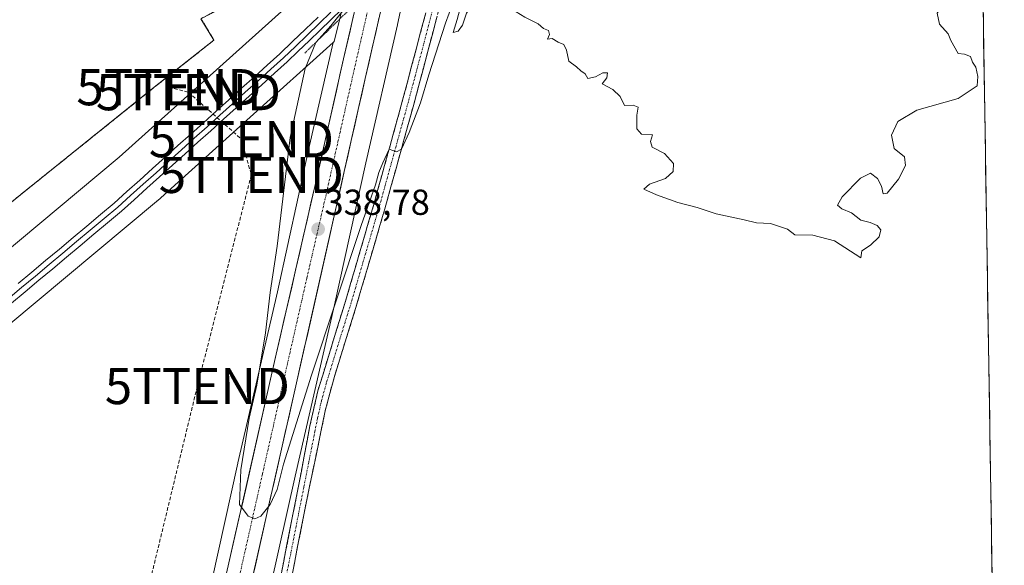
# Model space of a CAD drawing. Units: metres. Extents: x 608022 to 611488, y 4692255 to 4694622.
# Drawn here: x 611215 to 611488, y 4692523 to 4692674 of the extents above; entities that cross this region are included whole.
import ezdxf
from ezdxf.enums import TextEntityAlignment as Align

# ---------------------------------------------------------------- set-up
doc = ezdxf.new("R2010")
doc.units = ezdxf.units.M
doc.header["$MEASUREMENT"] = 0
for name, pattern in [('TRAZO_Y_PUNTO', [1, 0.5, -0.25, 0, -0.25]), ('TRAZOS', [0.75, 0.5, -0.25]), ('TRAZOS2', [0.375, 0.25, -0.125]), ('TRAZOSX2', [1.5, 1, -0.5])]:
    doc.linetypes.add(name, pattern=pattern)
doc.layers.get('0').update_dxf_attribs({"lineweight": 5})
for name, color, linetype, lineweight in [('Alambrada', 19, 'TRAZOS', 0), ('Camino', 19, 'TRAZOSX2', 0), ('Camino Cxs', 19, 'Continuous', 0), ('Camino eje', 19, 'TRAZO_Y_PUNTO', 0), ('Carretera de calzada única', 19, 'Continuous', 13), ('Carretera de calzada única Cxs', 19, 'Continuous', 13), ('Carretera de calzada única eje', 19, 'TRAZO_Y_PUNTO', 0), ('Carátula', 7, 'Continuous', 5), ('Conducción de hidrocarburos lineal', 6, 'TRAZOSX2', 0), ('Cultivos herbáceos CxS', 92, 'Continuous', 0), ('Curva de nivel normal', 36, 'Continuous', 0), ('Ferrocarril', 144, 'Continuous', 13), ('Instalación de hidrocarburos', 135, 'TRAZOSX2', 0), ('Instalación de hidrocarburos Cxs', 135, 'Continuous', 0), ('Layer 0', 7, 'Continuous', 0), ('Municipio CxS', 142, 'Continuous', 0), ('Núcleo urbano CxS', 19, 'Continuous', 0), ('Puente esquema', 1, 'TRAZOS2', 0), ('Punto de cota en terreno', 7, 'Continuous', 0), ('Rótulo de punto de cota en terreno', 19, 'Continuous', 0), ('Torre de tendido puntual', 7, 'Continuous', 0)]:
    doc.layers.add(name, color=color, linetype=linetype, lineweight=lineweight)
doc.styles.add('Arial', font='txt', dxfattribs={"height": 0.2})

# ---------------------------------------------------------------- blocks, each defined once
blk = doc.blocks.new('*U154')
at = {"layer": 'Curva de nivel normal', "color": 36, "linetype": 'Continuous', "lineweight": 0}
for points in [[(611481.34477, 4692719.18941, 335), (611479.49, 4692717.82, 335), (611477.82, 4692714.06, 335), (611477.55, 4692711.4, 335), (611479.36, 4692707.73, 335), (611480.28, 4692704.22, 335), (611481.60828, 4692702.64366, 335)], [(611481.91354, 4692683.47716, 335), (611480.8, 4692683.62, 335), (611476, 4692684.55, 335), (611470.9, 4692683.45, 335), (611472.13, 4692682.63, 335), (611474.53, 4692681.64, 335), (611474.84, 4692679.84, 335), (611472.89, 4692678.39, 335), (611470.61, 4692677.48, 335), (611469.26, 4692675.49, 335), (611469.95, 4692672.45, 335), (611472.33, 4692669.83, 335), (611473.07, 4692667.9, 335), (611475.07, 4692664.34, 335), (611476.9, 4692664.16, 335), (611478.57, 4692663.5, 335), (611479.12, 4692661.94, 335), (611480.02, 4692660.59, 335), (611480.53, 4692657.94, 335), (611480.39, 4692655.4, 335), (611475.1, 4692651.88, 335), (611463.7, 4692648.65, 335), (611458.43, 4692645.54, 335), (611456.64, 4692641.73, 335), (611457.45, 4692638.06, 335), (611460.23, 4692635.73, 335), (611460.57, 4692633.4, 335), (611458.57, 4692629.58, 335), (611455.47, 4692625.72, 335), (611454.38, 4692625.53, 335), (611453.92, 4692627.63, 335), (611452.76, 4692629.73, 335), (611450.9, 4692631.26, 335), (611448.07, 4692629.85, 335), (611443, 4692624.7, 335), (611441.76, 4692622.43, 335), (611442.93, 4692621.42, 335), (611445.64, 4692620.27, 335), (611448.15, 4692618.21, 335), (611450.76, 4692617.56, 335), (611452.74, 4692616.73, 335), (611453.75, 4692615.56, 335), (611453.28, 4692613.62, 335), (611450.9, 4692611.3, 335), (611448.46, 4692609.74, 335), (611448.18, 4692607.84, 335), (611440.9, 4692612.56, 335), (611434.9, 4692614.1, 335), (611429.9, 4692614.17, 335), (611427.9, 4692615.73, 335), (611423.23, 4692617.31, 335), (611419.32, 4692617.48, 335), (611415.94, 4692618.35, 335), (611408.19, 4692620.02, 335), (611402.9, 4692621.73, 335), (611397.59, 4692623.09, 335), (611391.62, 4692625.23, 335), (611388.12, 4692626.8, 335), (611389.73, 4692628.2, 335), (611394.15, 4692629.8, 335), (611396.23, 4692631.73, 335), (611396.36, 4692633.94, 335), (611393.86, 4692636.69, 335), (611390.42, 4692638.44, 335), (611390.04, 4692639.98, 335), (611390.52, 4692641.88, 335), (611387.55, 4692642.04, 335), (611386.22, 4692643.51, 335), (611386.26, 4692647.26, 335), (611386.55, 4692649.5, 335), (611385.22, 4692650.05, 335), (611382.77, 4692649.94, 335), (611381.64, 4692652.47, 335), (611379.54, 4692654.37, 335), (611376.61, 4692656, 335), (611377.92, 4692657.65, 335), (611378.12, 4692658.98, 335), (611376.82, 4692658.98, 335), (611374.78, 4692657.86, 335), (611372.64, 4692657.47, 335), (611371.9, 4692658.73, 335), (611370.73, 4692659.56, 335), (611369.48, 4692660.64, 335), (611367.39, 4692662.22, 335), (611366.79, 4692665.28, 335), (611366.04, 4692666.87, 335), (611364.46, 4692667.51, 335), (611362.82, 4692668.53, 335), (611361.47, 4692668.28, 335), (611362.05, 4692669.59, 335), (611361.81, 4692670.74, 335), (611360.43, 4692671.26, 335), (611358.92, 4692672.57, 335), (611355.26, 4692674.37, 335), (611352.85, 4692675.84, 335), (611352.14, 4692679.3, 335), (611348.9, 4692681.3, 335), (611344.9, 4692680.76, 335), (611341.23, 4692678.34, 335), (611339.08, 4692675.49, 335), (611337.96, 4692672.19, 335), (611336.75, 4692670.56, 335), (611335.42, 4692670.19, 335), (611336.47, 4692673.73, 335), (611339.19, 4692683.9, 335), (611339.72, 4692688.25, 335), (611338.59, 4692687.82, 335), (611336.42, 4692683, 335), (611335.35, 4692678.25, 335), (611333.28, 4692672.73, 335), (611328.64, 4692658.4, 335), (611326.41, 4692650.68, 335), (611323.24, 4692642.45, 335), (611321.08, 4692637.91, 335), (611319.7, 4692637.13, 335), (611317.69, 4692637.87, 335), (611315.92, 4692634.08, 335), (611314.83, 4692631.4, 335), (611313.9, 4692628.06, 335), (611309.92, 4692616.73, 335), (611296.2, 4692575.4, 335), (611288.45, 4692550.73, 335), (611286.67, 4692543.7, 335), (611284.75, 4692539.59, 335), (611282.22, 4692536.32, 335), (611280.57, 4692535.62, 335), (611278.65, 4692536.38, 335), (611276.3, 4692539.62, 335), (611276.66, 4692549.19, 335), (611278.93, 4692563.48, 335), (611281.09, 4692572.56, 335), (611283.46, 4692587.1, 335), (611284.79, 4692598.22, 335), (611286.74, 4692611.06, 335), (611290.31, 4692641.1, 335), (611294.49, 4692660.22, 335), (611297.39, 4692667.36, 335), (611301.58, 4692671.96, 335), (611305.62, 4692677.06, 335), (611306.81, 4692679.9, 335), (611308.2965, 4692686.997, 335)]]:
    blk.add_polyline3d(points, dxfattribs=at)
blk = doc.blocks.new('5PATER')
at = {"layer": 'Carátula', "linetype": 'Continuous', "lineweight": 5}
h = blk.add_hatch(color=250, dxfattribs=at)
edge = h.paths.add_edge_path()
edge.add_ellipse((0, 0.01), major_axis=(-1.33, -1.34), ratio=0.999422, start_angle=0, end_angle=360)
blk = doc.blocks.new('5TTEND')
blk.add_text('5TTEND', height=10).set_placement((0, 0), align=Align.MIDDLE_CENTER)

msp = doc.modelspace()

# ---------------------------------------------------------------- linework, layer by layer
at = {"layer": 'Alambrada', "color": 19, "linetype": 'TRAZOS', "lineweight": 0}
msp.add_polyline3d([(611330.82, 4692848.66, 335.35), (611315.8, 4692784.6, 335.79), (611304.51, 4692735.34, 334.78), (611293.44, 4692688.53, 334.85), (611265.62, 4692673.98, 334.25), (611269.23, 4692668.05, 334.46), (611252.71, 4692655, 333.57), (611204.28, 4692616.09, 332.9), (611153.69, 4692575.26, 333.55), (611090.71, 4692524.53, 333.19)], dxfattribs=at)
at = {"layer": 'Camino', "color": 19, "linetype": 'TRAZOSX2', "lineweight": 0}
for points in [[(611287.7, 4692519.71), (611292.61, 4692544.63), (611295.76, 4692561.32), (611297.99, 4692571.07), (611305.89, 4692596.77), (611313.35, 4692622.27), (611321.43, 4692651.42), (611330.13, 4692684.31), (611333.13, 4692693.22), (611335.26, 4692697.74), (611340.17, 4692704.3), (611343.56, 4692707.9), (611368.8, 4692732.15), (611381.84, 4692745.2), (611395.71, 4692759.6), (611408.95, 4692774.41), (611439.59, 4692811.1), (611470.1, 4692853.6), (611476.22, 4692861.51), (611479.02, 4692864.66), (611479.03, 4692864.67)], [(611348.66, 4692708.26), (611345.89, 4692705.6), (611340.94, 4692700.15), (611338.08, 4692696.05), (611337.57, 4692694.96), (611336.17, 4692692), (611333.27, 4692683.37), (611324.59, 4692650.57), (611321.87, 4692640.77), (611316.96, 4692623.06), (611316.49, 4692621.38), (611309.71, 4692598.2), (611308.51, 4692594.11), (611302.55, 4692575.03), (611299.99, 4692565.53), (611298.55, 4692558.3), (611295.55, 4692544.06), (611290.65, 4692519.18)]]:
    msp.add_lwpolyline(points, dxfattribs=at)
at = {"layer": 'Camino Cxs', "color": 19, "linetype": 'Continuous', "lineweight": 0}
for points in [[(611287.7, 4692519.71, 332.92), (611288.52, 4692523.86, 333.04), (611289.33, 4692528.02, 333.18), (611290.15, 4692532.17, 333.24), (611290.97, 4692536.33, 333.25), (611291.79, 4692540.48, 333.23), (611292.61, 4692544.63, 333.28), (611293.4, 4692548.81, 333.38), (611294.18, 4692552.98, 333.58), (611294.97, 4692557.15, 333.73), (611295.76, 4692561.32, 333.77), (611296.5, 4692564.57, 333.6), (611297.25, 4692567.82, 333.66), (611297.99, 4692571.07, 333.86), (611299.31, 4692575.35, 334.14), (611300.62, 4692579.64, 334.25), (611301.94, 4692583.92, 334.18), (611303.26, 4692588.2, 334.36), (611304.57, 4692592.49, 334.58), (611305.89, 4692596.77, 334.64), (611307.13, 4692601.02, 334.59), (611308.38, 4692605.27, 334.72), (611309.62, 4692609.52, 334.87), (611310.86, 4692613.77, 334.89), (611312.11, 4692618.02, 334.8), (611313.35, 4692622.27, 334.94), (611314.5, 4692626.43, 335.06), (611315.66, 4692630.6, 335.09), (611316.81, 4692634.76, 334.92), (611317.97, 4692638.93, 335.03), (611319.12, 4692643.09, 335.17), (611320.28, 4692647.26, 335.24), (611321.43, 4692651.42, 335.09), (611322.67, 4692656.12, 335.15), (611323.92, 4692660.82, 335.25), (611325.16, 4692665.52, 335.25), (611326.4, 4692670.21, 335.05), (611327.64, 4692674.91, 335.05)], [(611330.79, 4692674, 335.08), (611329.55, 4692669.31, 334.98), (611328.31, 4692664.63, 334.98), (611327.07, 4692659.94, 335.05), (611325.83, 4692655.26, 335.02), (611324.59, 4692650.57, 334.91), (611323.68, 4692647.3, 334.89), (611322.78, 4692644.04, 334.94), (611321.87, 4692640.77, 334.99), (611320.64, 4692636.34, 334.9), (611319.42, 4692631.92, 334.79), (611318.19, 4692627.49, 334.83), (611316.96, 4692623.06, 334.88), (611316.49, 4692621.38, 334.86), (611315.13, 4692616.74, 334.73), (611313.78, 4692612.11, 334.66), (611312.42, 4692607.47, 334.69), (611311.07, 4692602.84, 334.6), (611309.71, 4692598.2, 334.4), (611308.51, 4692594.11, 334.38), (611307.02, 4692589.34, 334.37), (611305.53, 4692584.57, 334.18), (611304.04, 4692579.8, 333.95), (611302.55, 4692575.03, 333.9), (611301.27, 4692570.28, 333.83), (611299.99, 4692565.53, 333.6), (611299.27, 4692561.92, 333.49), (611298.55, 4692558.3, 333.48), (611297.55, 4692553.55, 333.46), (611296.55, 4692548.8, 333.39), (611295.55, 4692544.06, 333.24), (611294.74, 4692539.91, 333.04), (611293.92, 4692535.76, 332.91), (611293.1, 4692531.62, 332.86), (611292.28, 4692527.47, 332.89), (611291.47, 4692523.32, 332.96), (611290.65, 4692519.18, 332.82)]]:
    msp.add_polyline3d(points, dxfattribs=at)
at = {"layer": 'Camino eje', "color": 19, "linetype": 'TRAZO_Y_PUNTO', "lineweight": 0}
msp.add_lwpolyline([(611331.7, 4692683.84), (611323.01, 4692651), (611321.65, 4692646.1), (611315.16, 4692622.67), (611314.92, 4692621.83), (611307.8, 4692597.49), (611307.2, 4692595.44), (611305.48, 4692589.94), (611301.53, 4692577.09), (611300.27, 4692573.05), (611298.99, 4692568.3), (611297.88, 4692563.43), (611297.16, 4692559.81), (611295.47, 4692551.36), (611294.08, 4692544.35), (611289.17, 4692519.44)], dxfattribs=at)
at = {"layer": 'Carretera de calzada única', "color": 19, "linetype": 'Continuous', "lineweight": 13}
for points in [[(611317.89, 4692687.19), (611311.05, 4692657.42), (611303.35, 4692623.1), (611292.07, 4692573.28), (611279.64, 4692518.17), (611262.23, 4692441.92), (611261.92, 4692440.51)], [(611223.25, 4692304.7), (611231.17, 4692338.68), (611242.28, 4692386.94), (611251.66, 4692427.59), (611261.19, 4692470.03), (611273.17, 4692522.59), (611286.46, 4692581.21), (611297.14, 4692627.53), (611305.07, 4692662.84), (611308.67, 4692678.37)]]:
    msp.add_lwpolyline(points, dxfattribs=at)
at = {"layer": 'Carretera de calzada única Cxs', "color": 19, "linetype": 'Continuous', "lineweight": 13}
for points in [[(611273.17, 4692522.59, 334.31), (611274.19, 4692527.1, 334.32), (611275.21, 4692531.61, 334.47), (611276.24, 4692536.12, 334.83), (611277.26, 4692540.63, 334.95), (611278.28, 4692545.14, 334.99), (611279.3, 4692549.65, 335.11), (611280.33, 4692554.15, 335.21), (611281.35, 4692558.66, 335.56), (611282.37, 4692563.17, 335.76), (611283.39, 4692567.68, 335.63), (611284.42, 4692572.19, 335.66), (611285.44, 4692576.7, 336), (611286.46, 4692581.21, 336.66), (611287.53, 4692585.84, 336.88), (611288.6, 4692590.47, 336.95), (611289.66, 4692595.11, 337.06), (611290.73, 4692599.74, 337.42), (611291.8, 4692604.37, 337.81), (611292.87, 4692609, 338.02), (611293.94, 4692613.63, 338.2), (611295, 4692618.27, 338.33), (611296.07, 4692622.9, 338.89), (611297.14, 4692627.53, 339.33), (611298.13, 4692631.94, 339.43), (611299.12, 4692636.36, 339.46), (611300.11, 4692640.77, 339.6), (611301.11, 4692645.19, 339.95), (611302.1, 4692649.6, 340.19), (611303.09, 4692654.01, 340.33), (611304.08, 4692658.43, 340.2), (611305.07, 4692662.84, 340.26), (611305.97, 4692666.72, 340.57), (611306.87, 4692670.61, 340.93), (611307.77, 4692674.49, 340.11)], [(611314.96, 4692674.43, 340.62), (611313.98, 4692670.18, 340.43), (611313, 4692665.93, 340.36), (611312.03, 4692661.67, 340.51), (611311.05, 4692657.42, 340.57), (611310.09, 4692653.13, 340.22), (611309.13, 4692648.84, 340.02), (611308.16, 4692644.55, 339.84), (611307.2, 4692640.26, 339.79), (611306.24, 4692635.97, 339.8), (611305.28, 4692631.68, 339.42), (611304.31, 4692627.39, 338.95), (611303.35, 4692623.1, 338.62), (611302.32, 4692618.57, 338.53), (611301.3, 4692614.04, 338.64), (611300.27, 4692609.51, 337.99), (611299.25, 4692604.98, 337.56), (611298.22, 4692600.45, 337.28), (611297.2, 4692595.93, 337.26), (611296.17, 4692591.4, 337.23), (611295.15, 4692586.87, 336.76), (611294.12, 4692582.34, 336.26), (611293.1, 4692577.81, 336.04), (611292.07, 4692573.28, 336.14), (611291.03, 4692568.69, 335.97), (611290, 4692564.1, 335.46), (611288.96, 4692559.5, 335.07), (611287.93, 4692554.91, 335.1), (611286.89, 4692550.32, 335.19), (611285.86, 4692545.73, 334.96), (611284.82, 4692541.13, 334.57), (611283.78, 4692536.54, 334.41), (611282.75, 4692531.95, 334.51), (611281.71, 4692527.36, 334.59), (611280.68, 4692522.76, 334.33), (611279.64, 4692518.17, 334.28)]]:
    msp.add_polyline3d(points, dxfattribs=at)
at = {"layer": 'Carretera de calzada única eje', "color": 19, "linetype": 'TRAZO_Y_PUNTO', "lineweight": 0}
msp.add_lwpolyline([(611313.28, 4692682.78), (611309.85, 4692667.89), (611308.07, 4692660.12), (611304.1, 4692642.48), (611300.25, 4692625.32), (611294.91, 4692602.16), (611282.62, 4692547.93), (611276.41, 4692520.37), (611270.42, 4692494.1), (611261.71, 4692455.98), (611256.94, 4692434.75), (611256.42, 4692432.39)], dxfattribs=at)
at = {"layer": 'Conducción de hidrocarburos lineal', "color": 6, "linetype": 'TRAZOSX2', "lineweight": 0}
msp.add_polyline3d([(611256.76, 4692655.03, 333.68), (611262.17, 4692653.65, 333.79), (611276.82, 4692640.65, 333.55), (611279.56, 4692630.76, 333.67), (611264.63, 4692572.34, 331.77), (611237.16, 4692458.98, 330.52), (611208.62, 4692328.77, 328.45), (611203.24, 4692304.39, 327.88)], dxfattribs=at)
at = {"layer": 'Cultivos herbáceos CxS', "color": 92, "linetype": 'Continuous', "lineweight": 0}
for points in [[(611479.5, 4692835.31, 335.77), (611487.88, 4692308.85, 332.07)], [(611479.5, 4692835.31, 335.77), (611487.88, 4692308.85, 332.07)], [(611323.2, 4692687.36, 336.57), (611319.99, 4692672.37, 336.53), (611319.96, 4692672.26, 336.53), (611311.22, 4692634.12, 335.84), (611302.61, 4692594.86, 334.48), (611302.59, 4692594.78, 334.48), (611291.66, 4692547.45, 333.41), (611282.69, 4692506.91, 332.73), (611282.67, 4692506.82, 332.73), (611272.17, 4692461.74, 332.15), (611260.12, 4692407.3, 330.85), (611260.11, 4692407.23, 330.85), (611253.71, 4692379.48, 329.57), (611244.8, 4692340.94, 328.96), (611240.93, 4692323.98, 328.59), (611240.92, 4692323.91, 328.59), (611236.41, 4692304.91, 328.36)], [(611282.69, 4692506.91, 332.73), (611291.66, 4692547.45, 333.41), (611302.59, 4692594.78, 334.48), (611302.61, 4692594.86, 334.48), (611311.22, 4692634.12, 335.84), (611319.96, 4692672.26, 336.53), (611319.99, 4692672.37, 336.53), (611323.2, 4692687.36, 336.57)]]:
    msp.add_polyline3d(points, dxfattribs=at)
at = {"layer": 'Ferrocarril', "color": 144, "linetype": 'Continuous', "lineweight": 13}
msp.add_polyline3d([(611301.57, 4692675.75, 334.2), (611298.3, 4692672.61, 334.34), (611295.03, 4692669.46, 334.08), (611291.75, 4692666.32, 334.11), (611288.48, 4692663.18, 334.04), (611284.95, 4692660, 333.95), (611281.42, 4692656.82, 333.98), (611277.9, 4692653.64, 333.95), (611274.37, 4692650.46, 333.77), (611270.84, 4692647.28, 333.84), (611267.31, 4692644.1, 333.83), (611263.79, 4692640.92, 333.61), (611260.26, 4692637.74, 333.72), (611256.73, 4692634.56, 333.61), (611253.2, 4692631.38, 333.44), (611249.68, 4692628.2, 333.48), (611246.15, 4692625.02, 333.32), (611242.62, 4692621.84, 333.33), (611238.82, 4692618.66, 333.34), (611235.02, 4692615.48, 333.18), (611231.22, 4692612.3, 333.33), (611227.42, 4692609.12, 333.28), (611223.62, 4692605.94, 333.08), (611219.82, 4692602.76, 333.14), (611216.02, 4692599.58, 333.09), (611212.22, 4692596.4, 332.88)], dxfattribs=at)
at = {"layer": 'Instalación de hidrocarburos', "color": 135, "linetype": 'TRAZOSX2', "lineweight": 0}
msp.add_polyline3d([(610969.31, 4692434.25, 327.83), (611090.71, 4692524.53, 333.19), (611153.69, 4692575.26, 333.55), (611204.28, 4692616.09, 332.9), (611252.71, 4692655, 333.57), (611269.23, 4692668.05, 334.46), (611265.62, 4692673.98, 334.25), (611293.44, 4692688.53, 334.85), (611304.51, 4692735.34, 334.78), (611315.8, 4692784.6, 335.79), (611330.82, 4692848.66, 335.35)], dxfattribs=at)
at = {"layer": 'Instalación de hidrocarburos Cxs', "color": 135, "linetype": 'Continuous', "lineweight": 0}
msp.add_polyline3d([(611330.82, 4692848.66, 335.35), (611315.8, 4692784.6, 335.79), (611304.51, 4692735.34, 334.78), (611293.44, 4692688.53, 334.85), (611265.62, 4692673.98, 334.25), (611269.23, 4692668.05, 334.46), (611252.71, 4692655, 333.57), (611204.28, 4692616.09, 332.9), (611153.69, 4692575.26, 333.55), (611090.71, 4692524.53, 333.19), (610969.31, 4692434.25, 327.83)], dxfattribs=at)
at = {"layer": 'Layer 0', "linetype": 'Continuous', "lineweight": 0}
for points in [[(611304.62, 4692676.6, 336.09), (611301.6, 4692673.69, 334.31), (611298.57, 4692670.79, 334.93), (611295.55, 4692667.89, 334.25), (611292.53, 4692664.98, 334.29), (611289.51, 4692662.08, 333.98), (611285.98, 4692658.9, 333.88), (611282.45, 4692655.71, 333.87), (611278.92, 4692652.53, 333.83), (611275.39, 4692649.35, 333.66), (611271.86, 4692646.16, 333.7), (611268.33, 4692642.98, 333.69), (611264.79, 4692639.8, 333.55), (611261.26, 4692636.62, 333.63), (611257.73, 4692633.43, 333.55), (611254.2, 4692630.25, 333.38), (611250.67, 4692627.07, 333.39), (611247.14, 4692623.88, 333.25), (611243.61, 4692620.7, 333.18), (611239.81, 4692617.52, 333.16), (611236.01, 4692614.34, 333.03), (611232.21, 4692611.16, 333.1), (611228.41, 4692607.98, 333.11), (611224.61, 4692604.8, 332.97), (611220.8, 4692601.61, 333.02), (611217, 4692598.43, 333.07), (611213.2, 4692595.25, 332.73)], [(611304.62, 4692676.6, 336.09), (611301.6, 4692673.69, 334.31), (611298.57, 4692670.79, 334.93), (611295.55, 4692667.89, 334.25), (611292.53, 4692664.98, 334.29), (611289.51, 4692662.08, 333.98), (611285.98, 4692658.9, 333.88), (611282.45, 4692655.71, 333.87), (611278.92, 4692652.53, 333.83), (611275.39, 4692649.35, 333.66), (611271.86, 4692646.16, 333.7), (611268.33, 4692642.98, 333.69), (611264.79, 4692639.8, 333.55), (611261.26, 4692636.62, 333.63), (611257.73, 4692633.43, 333.55), (611254.2, 4692630.25, 333.38), (611250.67, 4692627.07, 333.39), (611247.14, 4692623.88, 333.25), (611243.61, 4692620.7, 333.18), (611239.81, 4692617.52, 333.16), (611236.01, 4692614.34, 333.03), (611232.21, 4692611.16, 333.1), (611228.41, 4692607.98, 333.11), (611224.61, 4692604.8, 332.97), (611220.8, 4692601.61, 333.02), (611217, 4692598.43, 333.07), (611213.2, 4692595.25, 332.73)], [(611304.62, 4692676.6, 336.09), (611301.6, 4692673.69, 334.31), (611298.57, 4692670.79, 334.93), (611295.55, 4692667.89, 334.25), (611292.53, 4692664.98, 334.29), (611289.51, 4692662.08, 333.98), (611285.98, 4692658.9, 333.88), (611282.45, 4692655.71, 333.87), (611278.92, 4692652.53, 333.83), (611275.39, 4692649.35, 333.66), (611271.86, 4692646.16, 333.7), (611268.33, 4692642.98, 333.69), (611264.79, 4692639.8, 333.55), (611261.26, 4692636.62, 333.63), (611257.73, 4692633.43, 333.55), (611254.2, 4692630.25, 333.38), (611250.67, 4692627.07, 333.39), (611247.14, 4692623.88, 333.25), (611243.61, 4692620.7, 333.18), (611239.81, 4692617.52, 333.16), (611236.01, 4692614.34, 333.03), (611232.21, 4692611.16, 333.1), (611228.41, 4692607.98, 333.11), (611224.61, 4692604.8, 332.97), (611220.8, 4692601.61, 333.02), (611217, 4692598.43, 333.07), (611213.2, 4692595.25, 332.73)], [(611215.05, 4692600.71, 332.99), (611218.85, 4692603.89, 333.1), (611222.65, 4692607.07, 333.07), (611226.45, 4692610.25, 333.25), (611230.24, 4692613.43, 333.37), (611234.04, 4692616.61, 333.21), (611237.84, 4692619.79, 333.35), (611241.64, 4692622.97, 333.46), (611245.16, 4692626.15, 333.32), (611248.69, 4692629.33, 333.44), (611252.21, 4692632.5, 333.43), (611255.74, 4692635.68, 333.51), (611259.26, 4692638.86, 333.65), (611262.79, 4692642.04, 333.55), (611266.31, 4692645.21, 333.79), (611269.84, 4692648.39, 333.86), (611273.36, 4692651.57, 333.78), (611276.89, 4692654.75, 333.98), (611280.41, 4692657.92, 334.02), (611283.94, 4692661.1, 333.97), (611287.46, 4692664.28, 334.06), (611290.98, 4692667.67, 334.1), (611294.51, 4692671.05, 334.04), (611298.03, 4692674.44, 334.09)], [(611298.03, 4692674.44, 334.09), (611294.51, 4692671.05, 334.04), (611290.98, 4692667.67, 334.1), (611287.46, 4692664.28, 334.06), (611283.94, 4692661.1, 333.97), (611280.41, 4692657.92, 334.02), (611276.89, 4692654.75, 333.98), (611273.36, 4692651.57, 333.78), (611269.84, 4692648.39, 333.86), (611266.31, 4692645.21, 333.79), (611262.79, 4692642.04, 333.55), (611259.26, 4692638.86, 333.65), (611255.74, 4692635.68, 333.51), (611252.21, 4692632.5, 333.43), (611248.69, 4692629.33, 333.44), (611245.16, 4692626.15, 333.32), (611241.64, 4692622.97, 333.46), (611237.84, 4692619.79, 333.35), (611234.04, 4692616.61, 333.21), (611230.24, 4692613.43, 333.37), (611226.45, 4692610.25, 333.25), (611222.65, 4692607.07, 333.07), (611218.85, 4692603.89, 333.1), (611215.05, 4692600.71, 332.99)], [(611298.03, 4692674.44, 334.09), (611294.51, 4692671.05, 334.04), (611290.98, 4692667.67, 334.1), (611287.46, 4692664.28, 334.06), (611283.94, 4692661.1, 333.97), (611280.41, 4692657.92, 334.02), (611276.89, 4692654.75, 333.98), (611273.36, 4692651.57, 333.78), (611269.84, 4692648.39, 333.86), (611266.31, 4692645.21, 333.79), (611262.79, 4692642.04, 333.55), (611259.26, 4692638.86, 333.65), (611255.74, 4692635.68, 333.51), (611252.21, 4692632.5, 333.43), (611248.69, 4692629.33, 333.44), (611245.16, 4692626.15, 333.32), (611241.64, 4692622.97, 333.46), (611237.84, 4692619.79, 333.35), (611234.04, 4692616.61, 333.21), (611230.24, 4692613.43, 333.37), (611226.45, 4692610.25, 333.25), (611222.65, 4692607.07, 333.07), (611218.85, 4692603.89, 333.1), (611215.05, 4692600.71, 332.99)]]:
    msp.add_polyline3d(points, dxfattribs=at)
at = {"layer": 'Municipio CxS', "color": 142, "linetype": 'Continuous', "lineweight": 0}
msp.add_polyline3d([(611482, 4692678.03, 334.9), (611482.08, 4692673.04, 334.88), (611482.16, 4692668.05, 334.92), (611482.24, 4692663.06, 334.93), (611482.32, 4692658.07, 334.94), (611482.4, 4692653.09, 334.95), (611482.48, 4692648.1, 334.89), (611482.56, 4692643.11, 334.8), (611482.64, 4692638.12, 334.76), (611482.72, 4692633.13, 334.76), (611482.79, 4692628.14, 334.75), (611482.87, 4692623.15, 334.71), (611482.95, 4692618.16, 334.72), (611483.03, 4692613.17, 334.72), (611483.11, 4692608.19, 334.69), (611483.19, 4692603.2, 334.73), (611483.27, 4692598.21, 334.71), (611483.35, 4692593.22, 334.68), (611483.43, 4692588.23, 334.66), (611483.51, 4692583.24, 334.68), (611483.59, 4692578.25, 334.7), (611483.67, 4692573.26, 334.63), (611483.75, 4692568.27, 334.65), (611483.83, 4692563.29, 334.66), (611483.91, 4692558.3, 334.69), (611483.99, 4692553.31, 334.67), (611484.07, 4692548.32, 334.71), (611484.15, 4692543.33, 334.72), (611484.22, 4692538.34, 334.69), (611484.3, 4692533.35, 334.67), (611484.38, 4692528.36, 334.66), (611484.46, 4692523.37, 334.67), (611484.54, 4692518.38, 334.64)], dxfattribs=at)
at = {"layer": 'Núcleo urbano CxS', "color": 19, "linetype": 'Continuous', "lineweight": 0}
for points in [[(611412.15, 4693079.65, 336.36), (611395.59, 4693007.79, 335.75), (611373.61, 4692910.55, 335.9), (611361.31, 4692854.7, 335.68), (611361.31, 4692854.7, 335.68), (611352.97, 4692816.92, 335.66), (611352.96, 4692816.88, 335.66), (611344.83, 4692780.88, 335.95), (611336.67, 4692743.74, 336.16), (611336.58, 4692743.38, 336.18), (611336.52, 4692743.18, 336.19), (611331.06, 4692724.75, 335.22), (611329.28, 4692716.24, 334.83), (611326.18, 4692701.54, 334.7), (611325.98, 4692701.3, 334.73), (611326.11, 4692701.17, 334.75), (611323.2, 4692687.36, 336.57), (611319.99, 4692672.37, 336.53), (611319.96, 4692672.26, 336.53), (611311.22, 4692634.12, 335.84), (611302.61, 4692594.86, 334.48), (611302.59, 4692594.78, 334.48), (611291.66, 4692547.45, 333.41), (611282.69, 4692506.91, 332.73)], [(611343, 4692845.96, 336.63), (611337.35, 4692820.39, 337.4), (611329.22, 4692784.39, 339.21), (611329.22, 4692784.35, 339.21), (611321.1, 4692747.45, 340.44), (611315.63, 4692728.98, 340.42), (611315.57, 4692728.78, 340.42), (611315.47, 4692728.36, 340.42), (611308.51, 4692695.26, 336.21), (611302.29, 4692688.97, 334.36), (611242.97, 4692635.63, 333.24), (611098.83, 4692515.25, 331.84)], [(611266.86, 4692510.49, 333.98), (611275.82, 4692551.02, 335.04), (611275.83, 4692551.09, 335.05), (611286.77, 4692598.41, 337.21), (611295.38, 4692637.66, 339.25), (611295.4, 4692637.74, 339.26), (611302.18, 4692667.36, 340.58), (611302.49, 4692667.63, 340.73), (611307.42, 4692687.98, 339.09), (611309.41, 4692696.16, 335.97), (611308.51, 4692695.26, 336.21), (611315.47, 4692728.36, 340.42), (611315.57, 4692728.78, 340.42), (611315.63, 4692728.98, 340.42), (611321.1, 4692747.45, 340.44), (611329.22, 4692784.35, 339.21), (611329.22, 4692784.39, 339.21), (611337.35, 4692820.39, 337.4), (611343, 4692845.96, 336.63)], [(611302.18, 4692667.36, 340.58), (611302.49, 4692667.63, 340.73), (611307.42, 4692687.98, 339.09), (611309.41, 4692696.16, 335.97), (611308.51, 4692695.26, 336.21)], [(611302.18, 4692667.36, 340.58), (611302.49, 4692667.63, 340.73), (611307.42, 4692687.98, 339.09), (611309.41, 4692696.16, 335.97), (611308.51, 4692695.26, 336.21)], [(611308.51, 4692695.26, 336.21), (611302.29, 4692688.97, 334.36), (611242.97, 4692635.63, 333.24), (611098.83, 4692515.25, 331.84), (611091.33, 4692508.99, 331.65), (610970.89, 4692408.4, 328.83)], [(611308.51, 4692695.26, 336.21), (611302.29, 4692688.97, 334.36), (611242.97, 4692635.63, 333.24), (611098.83, 4692515.25, 331.84), (611091.33, 4692508.99, 331.65), (610970.89, 4692408.4, 328.83)], [(611323.2, 4692687.36, 336.57), (611319.99, 4692672.37, 336.53), (611319.96, 4692672.26, 336.53), (611311.22, 4692634.12, 335.84), (611302.61, 4692594.86, 334.48), (611302.59, 4692594.78, 334.48), (611291.66, 4692547.45, 333.41), (611282.69, 4692506.91, 332.73), (611282.67, 4692506.82, 332.73), (611272.17, 4692461.74, 332.15), (611260.12, 4692407.3, 330.85), (611260.11, 4692407.23, 330.85), (611253.71, 4692379.48, 329.57), (611244.8, 4692340.94, 328.96), (611240.93, 4692323.98, 328.59), (611240.92, 4692323.91, 328.59), (611236.41, 4692304.91, 328.36)], [(610864.94, 4692299.08, 326.8), (611253.34, 4692623.44, 332.76), (611253.34, 4692623.44, 332.76), (611253.34, 4692623.44, 332.76), (611253.55, 4692623.62, 332.75), (611253.56, 4692623.63, 332.75), (611253.56, 4692623.63, 332.75), (611279.24, 4692646.73, 334.02), (611302.18, 4692667.36, 340.58), (611295.4, 4692637.74, 339.26), (611295.38, 4692637.66, 339.25), (611286.77, 4692598.41, 337.21), (611275.83, 4692551.09, 335.05), (611275.82, 4692551.02, 335.04), (611266.86, 4692510.49, 333.98)], [(611302.18, 4692667.36, 340.58), (611279.24, 4692646.73, 334.02), (611253.56, 4692623.63, 332.75), (611253.56, 4692623.63, 332.75), (611253.55, 4692623.62, 332.75), (611253.34, 4692623.44, 332.76), (611253.34, 4692623.44, 332.76), (611253.34, 4692623.44, 332.76), (610864.94, 4692299.08, 326.8)], [(611302.18, 4692667.36, 340.58), (611279.24, 4692646.73, 334.02), (611253.56, 4692623.63, 332.75), (611253.56, 4692623.63, 332.75), (611253.55, 4692623.62, 332.75), (611253.34, 4692623.44, 332.76), (611253.34, 4692623.44, 332.76), (611253.34, 4692623.44, 332.76), (610864.94, 4692299.08, 326.8)], [(611302.18, 4692667.36, 340.58), (611295.4, 4692637.74, 339.26), (611295.38, 4692637.66, 339.25), (611286.77, 4692598.41, 337.21), (611275.83, 4692551.09, 335.05), (611275.82, 4692551.02, 335.04), (611266.86, 4692510.49, 333.98), (611256.36, 4692465.4, 332.73), (611256.34, 4692465.32, 332.72), (611244.29, 4692410.86, 331.22), (611237.9, 4692383.16, 330.56), (611228.99, 4692344.6, 329.67), (611225.12, 4692327.65, 329.3), (611222.76, 4692317.67, 329.17), (611221.72, 4692312.3, 329.04), (611220.25, 4692304.65, 328.91)], [(611302.18, 4692667.36, 340.58), (611295.4, 4692637.74, 339.26), (611295.38, 4692637.66, 339.25), (611286.77, 4692598.41, 337.21), (611275.83, 4692551.09, 335.05), (611275.82, 4692551.02, 335.04), (611266.86, 4692510.49, 333.98), (611256.36, 4692465.4, 332.73), (611256.34, 4692465.32, 332.72), (611244.29, 4692410.86, 331.22), (611237.9, 4692383.16, 330.56), (611228.99, 4692344.6, 329.67), (611225.12, 4692327.65, 329.3), (611222.76, 4692317.67, 329.17), (611221.72, 4692312.3, 329.04), (611220.25, 4692304.65, 328.91)]]:
    msp.add_polyline3d(points, dxfattribs=at)
msp.add_polyline3d([(610839.5, 4692298.68, 327.53), (610970.89, 4692408.4, 328.83), (611091.33, 4692508.99, 331.65), (611098.83, 4692515.25, 331.84), (611242.97, 4692635.63, 333.24), (611302.29, 4692688.97, 334.36), (611308.51, 4692695.26, 336.21), (611309.41, 4692696.16, 335.97), (611307.42, 4692687.98, 339.09), (611302.49, 4692667.63, 340.73), (611302.18, 4692667.36, 340.58), (611279.24, 4692646.73, 334.02), (611253.56, 4692623.63, 332.75), (611253.56, 4692623.63, 332.75), (611253.55, 4692623.62, 332.75), (611253.34, 4692623.44, 332.76), (611253.34, 4692623.44, 332.76), (611253.34, 4692623.44, 332.76), (610864.94, 4692299.08, 326.8), (610839.5, 4692298.68, 327.53)], close=True, dxfattribs=at)
at = {"layer": 'Puente esquema', "color": 1, "linetype": 'TRAZOS2', "lineweight": 0}
msp.add_polyline3d([(611307.14, 4692676.92, 337.42), (611294.28, 4692664.39, 334.81)], dxfattribs=at)

# ---------------------------------------------------------------- block references
at = {"layer": 'Curva de nivel normal', "color": 36, "linetype": 'Continuous', "lineweight": 0}
msp.add_blockref('*U154', (0, 0), dxfattribs=at)
at = {"layer": 'Punto de cota en terreno', "linetype": 'Continuous', "lineweight": 0}
msp.add_blockref('5PATER', (611298.04, 4692615.75, 338.78), dxfattribs=at)
at = {"layer": 'Torre de tendido puntual', "linetype": 'Continuous', "lineweight": 0}
for p in [(611256.76, 4692655.03, 333.68), (611262.17, 4692653.65, 333.79), (611276.82, 4692640.65, 333.55), (611279.56, 4692630.76, 333.67), (611264.63, 4692572.34, 331.77)]:
    msp.add_blockref('5TTEND', p, dxfattribs=at)

# ---------------------------------------------------------------- texts
at = {"layer": 'Rótulo de punto de cota en terreno', "color": 19, "linetype": 'Continuous', "lineweight": 0, "style": 'Arial'}
msp.add_text('338,78', height=7, dxfattribs=at).set_placement((611299.8, 4692617.51), align=Align.BOTTOM_LEFT)

doc.saveas('drawing.dxf')
